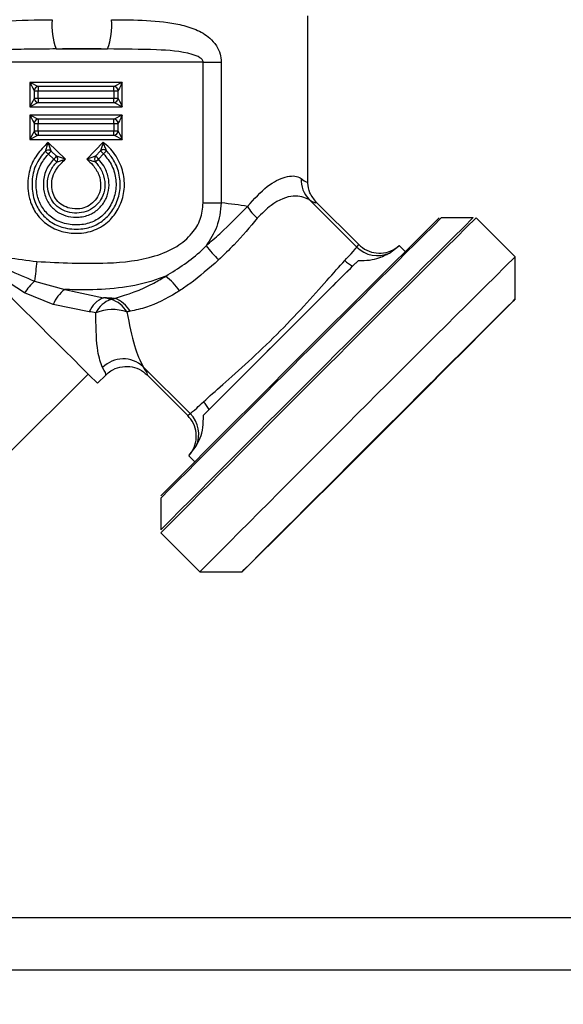
# Model space of a CAD drawing. Units: inches. Extents: x -268 to -16, y 19 to 203.
# Drawn here: x -195 to -194, y 77 to 79 of the extents above; entities that cross this region are included whole.
import ezdxf

# ---------------------------------------------------------------- set-up
doc = ezdxf.new("R2010")
doc.units = ezdxf.units.IN
doc.header["$LTSCALE"] = 12
doc.header["$MEASUREMENT"] = 0
doc.header["$PDSIZE"] = -1
doc.layers.add('BORD', color=176, linetype='Continuous')
doc.styles.add('SIM1', font='ROMANS')
doc.dimstyles.get("Standard").update_dxf_attribs({"dimtxt": 0.18, "dimasz": 0.18, "dimexe": 0.18, "dimexo": 0.0625, "dimgap": 0.09, "dimtad": 0, "dimtih": 1, "dimtoh": 1, "dimdec": 4, "dimzin": 0, "dimdsep": 46, "dimtxsty": 'Standard', "dimcen": 0.09, "dimadec": 0, "dimazin": 0, "dimtfac": 1, "dimtdec": 4, "dimtofl": 0, "dimtmove": 0, "dimatfit": 3, "dimfxl": 1, "dimtolj": 1, "dimtzin": 0, "dimarcsym": 0})

# ---------------------------------------------------------------- blocks, each defined once
blk = doc.blocks.new('*D4')
at = {"layer": 'BORD', "color": 0, "lineweight": -2, "transparency": 16777216}
for p, q in [((-195.2173, 149.3382), (-166.2802, 149.3382)), ((-166.4052, 146.3382), (-166.4052, 116.5945)), ((-166.4052, 74.0438), (-166.4052, 112.665)), ((-195.1746, 71.0438), (-166.2802, 71.0438))]:
    blk.add_line(p, q, dxfattribs=at)
at = {"layer": 'BORD', "color": 0, "transparency": 16777216}
for points in [[(-166.9052, 146.3382), (-165.9052, 146.3382), (-166.4052, 149.3382)], [(-166.9052, 74.0438), (-165.9052, 74.0438), (-166.4052, 71.0438)]]:
    blk.add_solid(points, dxfattribs=at)
at = {"layer": 'Defpoints', "color": 0, "transparency": 16777216}
for p in [(-195.2673, 149.3382), (-195.2246, 71.0438), (-166.4052, 71.0438)]:
    blk.add_point(p, dxfattribs=at)
at = {"layer": 'BORD', "color": 0, "transparency": 16777216, "insert": (-166.4052, 114.6298), "char_height": 2.5, "attachment_point": 5, "style": 'SIM1'}
blk.add_mtext('\\A1;78.3 [1989]', dxfattribs=at)
blk = doc.blocks.new('*D10')
at = {"color": 0, "lineweight": -2, "transparency": 16777216}
for p, q in [((-263.569, 151.429), (-263.569, 162.9894)), ((-182.9965, 78.0847), (-182.9965, 162.9894))]:
    blk.add_line(p, q, dxfattribs=at)
at = {"color": 0, "linetype": 'Continuous', "lineweight": -2, "transparency": 16777216}
for p, q in [((-261.069, 161.9894), (-233.5026, 161.9894)), ((-185.4965, 161.9894), (-214.9217, 161.9894))]:
    blk.add_line(p, q, dxfattribs=at)
at = {"color": 0, "linetype": 'Continuous', "transparency": 16777216}
for points in [[(-261.069, 162.406), (-261.069, 161.5727), (-263.569, 161.9894)], [(-185.4965, 162.406), (-185.4965, 161.5727), (-182.9965, 161.9894)]]:
    blk.add_solid(points, dxfattribs=at)
at = {"layer": 'Defpoints', "color": 0, "linetype": 'Continuous', "transparency": 16777216}
for p in [(-263.569, 161.9894), (-263.569, 151.3665), (-182.9965, 78.0222)]:
    blk.add_point(p, dxfattribs=at)
at = {"linetype": 'Continuous', "transparency": 16777216, "insert": (-224.2122, 161.9894), "char_height": 2.2, "attachment_point": 5, "style": 'SIM1'}
blk.add_mtext('\\A1;80.6 [205]', dxfattribs=at)
blk = doc.blocks.new('A$C72C548BC')
at = {"color": 7, "linetype": 'Continuous', "lineweight": 25}
for p, q in [((227.9728, 35.7937), (227.9728, 36.1871)), ((227.3748, 36.1086), (227.4973, 36.1086)), ((227.7242, 36.0774), (227.148, 36.0774)), ((227.7242, 36.0774), (227.7674, 36.0774)), ((227.7242, 35.7426), (227.7242, 36.0774)), ((227.7674, 36.0774), (227.7674, 35.7426)), ((227.5321, 36.029), (227.3128, 36.029)), ((227.3128, 36.029), (227.3128, 35.9713)), ((227.5123, 36.019), (227.3326, 36.019)), ((227.5321, 35.9713), (227.5321, 36.029)), ((227.3227, 36.0091), (227.3227, 35.9912)), ((227.3227, 36.0091), (227.3326, 36.0091)), ((227.3326, 35.9912), (227.3227, 35.9912)), ((227.3326, 36.0091), (227.5123, 36.0091)), ((227.3326, 35.9912), (227.3326, 36.0091)), ((227.5123, 35.9912), (227.3326, 35.9912)), ((227.5123, 36.0091), (227.5222, 36.0091)), ((227.5123, 36.0091), (227.5123, 35.9912)), ((227.5222, 35.9912), (227.5123, 35.9912)), ((227.5222, 35.9912), (227.5222, 36.0091)), ((227.3128, 35.9713), (227.5321, 35.9713)), ((227.3326, 35.9813), (227.5123, 35.9813)), ((227.5321, 35.9513), (227.3128, 35.9513)), ((227.3128, 35.9513), (227.3128, 35.8937)), ((227.5321, 35.8937), (227.5321, 35.9513)), ((227.3227, 35.9315), (227.3227, 35.9135)), ((227.3227, 35.9315), (227.3326, 35.9315)), ((227.5123, 35.9414), (227.3326, 35.9414)), ((227.3326, 35.9315), (227.5123, 35.9315)), ((227.3326, 35.9135), (227.3326, 35.9315)), ((227.5123, 35.9315), (227.5222, 35.9315)), ((227.5123, 35.9315), (227.5123, 35.9135)), ((227.5222, 35.9135), (227.5222, 35.9315)), ((227.3326, 35.9135), (227.3227, 35.9135)), ((227.5123, 35.9135), (227.3326, 35.9135)), ((227.3326, 35.9036), (227.5123, 35.9036)), ((227.5222, 35.9135), (227.5123, 35.9135)), ((227.3128, 35.8937), (227.5321, 35.8937)), ((227.3972, 35.8469), (227.3559, 35.8864)), ((227.4865, 35.887), (227.4479, 35.8463)), ((227.3565, 35.8584), (227.3691, 35.8464)), ((227.3759, 35.8536), (227.3633, 35.8655)), ((227.4804, 35.8662), (227.4685, 35.8537)), ((227.4757, 35.8468), (227.4876, 35.8593)), ((227.7242, 35.7426), (227.7674, 35.7426)), ((228.0894, 35.6376), (227.976, 35.751)), ((228.094, 35.6435), (227.9933, 35.7442)), ((228.3661, 35.7074), (228.2907, 35.7074)), ((228.4658, 35.6144), (228.3732, 35.7071)), ((228.0894, 35.6376), (228.094, 35.6435)), ((228.1668, 35.623), (228.1887, 35.6397)), ((228.1899, 35.6407), (228.1887, 35.6397)), ((228.2044, 35.6268), (228.1902, 35.641)), ((228.0795, 35.592), (228.0932, 35.6057)), ((228.4658, 35.514), (228.4658, 35.6144)), ((227.3237, 35.5567), (227.3954, 35.5367)), ((227.3676, 35.5006), (227.2999, 35.5284)), ((227.3954, 35.5367), (227.4878, 35.517)), ((227.4536, 35.4838), (227.3676, 35.5006)), ((227.2605, 35.145), (227.4509, 35.3355)), ((227.6933, 35.2415), (227.5818, 35.353)), ((227.4731, 35.3136), (227.4928, 35.3332)), ((227.6877, 35.2371), (227.5915, 35.3333)), ((227.6877, 35.2371), (227.6933, 35.2415)), ((227.725, 35.2375), (227.7386, 35.2512)), ((227.6914, 35.1424), (227.7079, 35.1641)), ((227.6901, 35.141), (227.7044, 35.1267)), ((227.6914, 35.1424), (227.6904, 35.1413)), ((227.6237, 35.0405), (227.6237, 34.965)), ((227.6241, 34.958), (227.7167, 34.8653)), ((227.7167, 34.8653), (227.8172, 34.8653)), ((226.8128, 34.0433), (239.4994, 34.0433)), ((226.8128, 33.9187), (239.4994, 33.9187))]:
    blk.add_line(p, q, dxfattribs=at)
at = {"color": 7, "linetype": 'Continuous', "lineweight": 25, "flags": 128}
for points in [[(227.8172, 34.8653), (227.822, 34.8703), (227.8365, 34.8849), (227.8602, 34.9088), (227.8925, 34.9412), (227.9324, 34.9812), (227.9786, 35.0275), (228.0298, 35.0787), (228.0844, 35.1333), (228.1407, 35.1897), (228.197, 35.246), (228.2517, 35.3006), (228.303, 35.3518), (228.3494, 35.3981), (228.3894, 35.4381), (228.422, 35.4705), (228.446, 35.4944), (228.4608, 35.509), (228.4658, 35.514), (228.4611, 35.509), (228.4466, 35.4944), (228.4228, 35.4705), (228.3905, 35.4381), (228.3506, 35.3981), (228.3044, 35.3518), (228.2532, 35.3006), (228.1986, 35.246), (228.1423, 35.1897), (228.086, 35.1333), (228.0314, 35.0787), (227.9801, 35.0275), (227.9337, 34.9812), (227.8936, 34.9412), (227.861, 34.9088), (227.837, 34.8849), (227.8223, 34.8703), (227.8172, 34.8653)], [(227.9018, 34.9499), (227.9066, 34.9548), (227.921, 34.9694), (227.9444, 34.9929), (227.9759, 35.0245), (228.0142, 35.0628), (228.0577, 35.1064), (228.1046, 35.1534), (228.153, 35.2018), (228.201, 35.2497), (228.2465, 35.2952), (228.2878, 35.3364), (228.323, 35.3715), (228.3508, 35.3992), (228.3701, 35.4184), (228.3799, 35.4281), (228.3801, 35.4281), (228.3704, 35.4184), (228.3514, 35.3992), (228.3238, 35.3715), (228.2887, 35.3364), (228.2476, 35.2952), (228.2022, 35.2497), (228.1543, 35.2018), (228.1058, 35.1534), (228.0588, 35.1064), (228.0152, 35.0628), (227.9768, 35.0245), (227.9451, 34.9929), (227.9215, 34.9694), (227.9068, 34.9548), (227.9018, 34.9499)]]:
    blk.add_lwpolyline(points, dxfattribs=at)
at = {"color": 7, "linetype": 'Continuous', "lineweight": 25}
for centre, radius, start, end in [((227.52, 36.1634), 0.1552, 174.4955, 200.6792), ((227.348, 36.1634), 0.1591, 339.839, 5.3682), ((227.3327, 36.009), 0.01, 90.6751, 179.3249), ((225.4242, 36.0109), 1.9085, 359.9457, 0.2435), ((227.5122, 36.009), 0.01, 0.6673, 89.3327), ((225.6039, 36.0109), 1.9085, 359.9457, 0.2435), ((227.3327, 35.9913), 0.01, 180.6537, 269.3463), ((225.425, 35.9894), 1.9077, 359.7564, 0.0544), ((227.5122, 35.9913), 0.01, 270.646, 359.354), ((225.6047, 35.9894), 1.9077, 359.7564, 0.0544), ((318.4098, 126.8676), 129.0411, 224.806416, 225.193801), ((227.3327, 35.9314), 0.01, 90.6751, 179.3249), ((225.425, 35.9333), 1.9077, 359.9456, 0.2436), ((227.5122, 35.9314), 0.01, 0.6673, 89.3327), ((225.6047, 35.9333), 1.9077, 359.9456, 0.2436), ((227.3327, 35.9137), 0.01, 180.6751, 269.3249), ((225.425, 35.9117), 1.9077, 359.7564, 0.0544), ((227.5122, 35.9137), 0.01, 270.6673, 359.3327), ((225.6047, 35.9117), 1.9077, 359.7564, 0.0544), ((227.3565, 35.8582), 0.01, 46.999, 137.4409), ((225.7862, 34.109), 2.3508, 48.0874, 48.3295), ((225.3251, 37.8025), 2.8117, 316.2575, 316.4594), ((225.7832, 37.3645), 2.1954, 316.2483, 316.5069), ((227.3689, 35.8464), 0.01, 318.8622, 45.6678), ((227.4759, 35.8468), 0.01, 137.0352, 221.5742), ((225.9819, 34.28), 2.1648, 46.3672, 46.6301), ((227.4876, 35.8592), 0.01, 44.9959, 135.7547), ((225.9938, 34.2925), 2.1648, 46.3672, 46.6301), ((225.77, 37.6223), 2.4613, 314.2534, 314.4841), ((225.1316, 33.3402), 3.3596, 48.0741, 48.2431), ((225.3218, 38.2226), 3.2068, 312.0179, 312.1953), ((228.0242, 35.7973), 0.0669, 177.4003, 223.7786), ((227.9244, 35.7872), 0.1084, 209.1937, 228.5646), ((342.5197, -79.1885), 161.9633, 134.814287, 135.185713), ((326.4056, -63.0744), 139.2278, 134.805912, 135.194088), ((327.7246, -64.3935), 141.0968, 134.810056, 135.189944), ((343.45, -80.1188), 163.2738, 134.814115, 135.185885), ((228.1962, 36.0227), 0.6019, 219.432, 223.7015), ((228.2137, 35.615), 0.0351, 132.0436, 135.283), ((228.1388, 35.687), 0.0699, 225.041, 293.6448), ((260.567, 31.7577), 33.4597, 173.40028, 173.48074), ((337.656, -74.3249), 154.9489, 134.804128, 135.195872), ((386.9963, -123.6656), 224.9834, 134.933705, 135.066295), ((228.1185, 35.6638), 0.0817, 225.369, 241.4791), ((227.4315, 35.442), 0.1574, 133.2599, 146.7387), ((227.5377, 35.4421), 0.1595, 34.9961, 52.3068), ((227.4486, 35.467), 0.0877, 127.353, 157.4624), ((227.5106, 35.4593), 0.062, 111.5779, 156.7585), ((227.5258, 35.4539), 0.0625, 109.2102, 154.0989), ((227.4877, 35.4514), 0.0639, 29.956, 74.1365), ((227.4949, 35.4552), 0.0631, 27.865, 72.4708), ((227.5092, 35.3825), 0.1064, 71.4367, 111.9124), ((227.5345, 35.302), 0.0695, 47.147, 135.1564), ((227.6671, 35.2124), 0.0814, 28.4753, 44.6438), ((227.6439, 35.1922), 0.0699, 336.3531, 44.9538), ((227.712, 35.1215), 0.0293, 134.5575, 138.2516)]:
    blk.add_arc(centre, radius, start, end, dxfattribs=at)
for centre, major_axis, ratio, start_param, end_param in [((227.4369, 36.0843), (0.4661, 0), 0.052408, 1.440885, 1.704301), ((227.3128, 36.029), (0.0199, -0.01), 0.000358, 4.711672, 6.182301), ((227.3128, 36.029), (-0.01, 0.0199), 0.000717, 1.570438, 3.041067), ((227.5322, 36.029), (0.0199, 0.01), 0.000358, 1.571513, 3.042142), ((227.5322, 36.029), (0.01, 0.0199), 0.000717, 1.571155, 3.041784), ((227.3128, 35.9713), (0.01, 0.0199), 0.000717, 0.100526, 1.571155), ((227.5322, 35.9713), (-0.01, 0.0199), 0.000717, 0.099809, 1.570438), ((227.3128, 35.9713), (0.0199, 0.01), 0.000358, 0.100884, 1.571513), ((227.5322, 35.9713), (0.0199, -0.01), 0.000358, 3.241043, 4.711672), ((227.3128, 35.9513), (0.0199, -0.01), 0.000358, 4.711672, 6.182301), ((227.3128, 35.9513), (-0.01, 0.0199), 0.000717, 1.570438, 3.041067), ((227.5322, 35.9513), (0.0199, 0.01), 0.000358, 1.571513, 3.042142), ((227.5322, 35.9513), (0.01, 0.0199), 0.000717, 1.571155, 3.041784), ((227.3128, 35.8937), (0.01, 0.0199), 0.000717, 0.100526, 1.571155), ((227.3128, 35.8937), (0.0199, 0.01), 0.000358, 0.100884, 1.571513), ((227.5322, 35.8937), (0.0199, -0.01), 0.000358, 3.241043, 4.711672), ((227.5322, 35.8937), (-0.01, 0.0199), 0.000717, 0.099809, 1.570438), ((227.4369, 36.3995), (-0.5355, 0.6071), 0.037608, 2.944144, 3.182413), ((227.4369, 35.6822), (0.5359, -0.0001), 0.143321, 0.747871, 0.906297), ((227.3876, 36.3502), (-0.6053, 0.607), 0.037904, 2.939522, 3.171761), ((227.4368, 35.4414), (0.2867, -0.0001), 0.267949, 1.298316, 1.391901), ((226.8945, 35.4193), (0.7282, 0.0259), 0.182763, 0.569489, 0.611931), ((227.9457, 35.4527), (0.5042, -0.0182), 0.182588, 2.6054, 2.64003), ((226.8945, 35.3519), (0.6796, 0.0778), 0.178837, 0.541931, 0.584373), ((227.9457, 35.3853), (0.4557, -0.0699), 0.175024, 2.645665, 2.680295), ((227.1843, 35.6417), (-0.3084, 0.3085), 0.059526, 3.142864, 3.429293), ((227.2336, 35.691), (-0.3578, 0.3578), 0.051141, 3.150082, 3.429292)]:
    blk.add_ellipse(centre, major_axis=major_axis, ratio=ratio, start_param=start_param, end_param=end_param, dxfattribs=at)
for points, knots in [([(227.1049, 36.0774), (227.1054, 36.0838), (227.1064, 36.0966), (227.1156, 36.1169), (227.1353, 36.1397), (227.1802, 36.1641), (227.2585, 36.1771), (227.3274, 36.1779), (227.3655, 36.1783)], [0, 0, 0, 0, 0.058327, 0.116404, 0.208809, 0.360009, 0.644956, 1, 1, 1, 1]), ([(227.5063, 36.1783), (227.5344, 36.1781), (227.5906, 36.1778), (227.6576, 36.1707), (227.7073, 36.156), (227.7368, 36.1392), (227.7557, 36.1181), (227.7656, 36.0981), (227.7668, 36.084), (227.7674, 36.0774)], [0, 0, 0, 0, 0.260846, 0.520886, 0.65544, 0.790642, 0.871611, 0.940591, 1, 1, 1, 1]), ([(227.3748, 36.1086), (227.3541, 36.1085), (227.315, 36.1083), (227.2636, 36.1071), (227.2247, 36.1045), (227.1985, 36.1012), (227.1808, 36.0977), (227.1677, 36.0939), (227.1585, 36.09), (227.1524, 36.0858), (227.1494, 36.0824), (227.1481, 36.0796), (227.148, 36.078), (227.148, 36.0774)], [0, 0, 0, 0, 0.262623, 0.4952, 0.652648, 0.759983, 0.833798, 0.885126, 0.935767, 0.961596, 0.980297, 0.992383, 1, 1, 1, 1]), ([(227.7242, 36.0774), (227.7241, 36.0785), (227.7238, 36.0807), (227.7212, 36.0845), (227.7132, 36.0908), (227.6776, 36.1031), (227.6036, 36.1078), (227.5361, 36.1083), (227.4973, 36.1086)], [0, 0, 0, 0, 0.012864, 0.02851, 0.056376, 0.143266, 0.507848, 1, 1, 1, 1]), ([(227.3559, 35.8864), (227.3512, 35.8817), (227.3371, 35.8675), (227.3167, 35.8405), (227.306, 35.7985), (227.3083, 35.7564), (227.3245, 35.7188), (227.3501, 35.6914), (227.3831, 35.6741), (227.4216, 35.6686), (227.462, 35.6735), (227.4974, 35.694), (227.5221, 35.7242), (227.5366, 35.76), (227.5386, 35.8006), (227.5271, 35.8409), (227.5071, 35.8696), (227.4914, 35.8828), (227.4865, 35.887)], [0, 0, 0, 0, 0.0335875, 0.1012601, 0.1676506, 0.2484614, 0.3096896, 0.3709225, 0.433899, 0.4941966, 0.5652666, 0.6352208, 0.6950945, 0.7596848, 0.8269412, 0.8965875, 0.9674219, 1, 1, 1, 1]), ([(227.3559, 35.8864), (227.3559, 35.8863), (227.3555, 35.8853), (227.354, 35.8805), (227.3519, 35.874), (227.3501, 35.8683), (227.3493, 35.8658), (227.3492, 35.8652), (227.3491, 35.865)], [0, 0, 0, 0, 0.007064, 0.132578, 0.595748, 0.812774, 0.923449, 1, 1, 1, 1]), ([(227.3633, 35.8655), (227.3633, 35.8658), (227.3631, 35.8663), (227.3622, 35.8687), (227.3602, 35.874), (227.358, 35.8804), (227.3563, 35.8851), (227.3559, 35.8863), (227.3559, 35.8864)], [0, 0, 0, 0, 0.078363, 0.189863, 0.401836, 0.842218, 0.992894, 1, 1, 1, 1]), ([(227.4865, 35.887), (227.4865, 35.887), (227.4862, 35.8858), (227.4849, 35.8812), (227.4831, 35.8748), (227.4814, 35.8694), (227.4807, 35.8669), (227.4805, 35.8664), (227.4804, 35.8662)], [0, 0, 0, 0, 0.0072855, 0.1445906, 0.5872286, 0.8060157, 0.9202655, 1, 1, 1, 1]), ([(227.4947, 35.8663), (227.4946, 35.8665), (227.4944, 35.8671), (227.4935, 35.8696), (227.4912, 35.8753), (227.4886, 35.8816), (227.4869, 35.8862), (227.4866, 35.887), (227.4865, 35.887)], [0, 0, 0, 0, 0.076618, 0.189204, 0.416773, 0.898539, 0.992902, 1, 1, 1, 1]), ([(227.3491, 35.865), (227.347, 35.8626), (227.336, 35.85), (227.3206, 35.8242), (227.3161, 35.7845), (227.3212, 35.7474), (227.3391, 35.7162), (227.3644, 35.6937), (227.3988, 35.6803), (227.4359, 35.6789), (227.4712, 35.6889), (227.4982, 35.7091), (227.5179, 35.7375), (227.5284, 35.7718), (227.5269, 35.8093), (227.515, 35.8422), (227.5007, 35.8591), (227.4947, 35.8663)], [0, 0, 0, 0, 0.019195, 0.098935, 0.172446, 0.251618, 0.316381, 0.381041, 0.448198, 0.530703, 0.596168, 0.661761, 0.726072, 0.798087, 0.869456, 0.945046, 1, 1, 1, 1]), ([(227.4876, 35.8593), (227.4949, 35.8502), (227.5096, 35.8319), (227.5187, 35.7971), (227.5165, 35.7617), (227.5021, 35.7295), (227.4789, 35.705), (227.4478, 35.6909), (227.4128, 35.6888), (227.3779, 35.6971), (227.351, 35.7177), (227.3338, 35.7439), (227.3263, 35.7772), (227.3278, 35.8126), (227.3416, 35.8409), (227.3525, 35.8538), (227.3565, 35.8584), (227.3565, 35.8584)], [0, 0, 0, 0, 0.0755105, 0.1509454, 0.227767, 0.3029151, 0.3759097, 0.4425694, 0.5202055, 0.5999541, 0.6706005, 0.7359558, 0.7996463, 0.88981, 0.9610379, 0.9997841, 1, 1, 1, 1]), ([(227.3972, 35.8469), (227.3971, 35.8469), (227.3955, 35.8474), (227.3906, 35.849), (227.3841, 35.8511), (227.3789, 35.8527), (227.3766, 35.8533), (227.3761, 35.8535), (227.3759, 35.8536)], [0, 0, 0, 0, 0.007056, 0.200156, 0.616461, 0.8132, 0.921596, 1, 1, 1, 1]), ([(227.4685, 35.8537), (227.4683, 35.8536), (227.4678, 35.8534), (227.4656, 35.8527), (227.4606, 35.851), (227.4543, 35.8487), (227.4495, 35.8469), (227.4479, 35.8464), (227.4479, 35.8463)], [0, 0, 0, 0, 0.080572, 0.190816, 0.386264, 0.79224, 0.992837, 1, 1, 1, 1]), ([(227.3691, 35.8464), (227.369, 35.8464), (227.3619, 35.8385), (227.349, 35.8209), (227.343, 35.7902), (227.3467, 35.7606), (227.3597, 35.7356), (227.3801, 35.7182), (227.404, 35.7091), (227.431, 35.7073), (227.4582, 35.7142), (227.4802, 35.7311), (227.4953, 35.7527), (227.5016, 35.7781), (227.4998, 35.8051), (227.4905, 35.8288), (227.48, 35.8416), (227.4757, 35.8468)], [0, 0, 0, 0, 0.000267, 0.084031, 0.168798, 0.241669, 0.317848, 0.386061, 0.44979, 0.517652, 0.597916, 0.666237, 0.733822, 0.802781, 0.869521, 0.946215, 1, 1, 1, 1]), ([(227.4684, 35.8402), (227.4707, 35.8374), (227.4791, 35.8275), (227.4893, 35.8073), (227.4921, 35.7798), (227.4854, 35.755), (227.4708, 35.736), (227.4521, 35.7229), (227.4299, 35.7176), (227.4074, 35.7187), (227.3859, 35.7264), (227.3689, 35.7409), (227.3579, 35.7602), (227.3534, 35.7824), (227.3554, 35.807), (227.365, 35.8265), (227.3736, 35.8365), (227.3764, 35.8398)], [0, 0, 0, 0, 0.032624, 0.117136, 0.199373, 0.276497, 0.342392, 0.4121, 0.47764, 0.544948, 0.612254, 0.679752, 0.742285, 0.80916, 0.881342, 0.96077, 1, 1, 1, 1]), ([(227.4479, 35.8463), (227.4528, 35.8418), (227.4644, 35.8312), (227.478, 35.8101), (227.4822, 35.7845), (227.4774, 35.7619), (227.4655, 35.745), (227.4501, 35.7331), (227.4298, 35.7274), (227.4088, 35.7284), (227.3894, 35.7361), (227.3756, 35.7487), (227.3668, 35.7652), (227.3635, 35.7844), (227.3654, 35.8056), (227.3775, 35.8277), (227.3901, 35.8399), (227.3972, 35.8469)], [0, 0, 0, 0, 0.061449, 0.145565, 0.226256, 0.294998, 0.353787, 0.413317, 0.471762, 0.545183, 0.603003, 0.660998, 0.714563, 0.773386, 0.838029, 0.908278, 1, 1, 1, 1]), ([(227.3764, 35.8398), (227.3766, 35.8398), (227.3771, 35.84), (227.3793, 35.8408), (227.3841, 35.8424), (227.3905, 35.8446), (227.3954, 35.8462), (227.3971, 35.8469), (227.3972, 35.8469)], [0, 0, 0, 0, 0.08078, 0.190508, 0.382787, 0.772978, 0.992891, 1, 1, 1, 1]), ([(227.4479, 35.8463), (227.4479, 35.8463), (227.4498, 35.8458), (227.4546, 35.8443), (227.4608, 35.8425), (227.4655, 35.8411), (227.4677, 35.8404), (227.4682, 35.8402), (227.4684, 35.8402)], [0, 0, 0, 0, 0.007253, 0.241568, 0.612909, 0.803251, 0.915763, 1, 1, 1, 1]), ([(227.8298, 35.7343), (227.8456, 35.7517), (227.877, 35.7864), (227.9227, 35.8075), (227.9468, 35.8076), (227.956, 35.8013), (227.9575, 35.8003)], [0, 0, 0, 0, 0.305554, 0.609888, 0.937546, 1, 1, 1, 1]), ([(227.9933, 35.7442), (227.9876, 35.7514), (227.9769, 35.7648), (227.9732, 35.783), (227.9728, 35.7922), (227.9728, 35.7935), (227.9728, 35.7938)], [0, 0, 0, 0, 0.498105, 0.927166, 0.985166, 1, 1, 1, 1]), ([(227.976, 35.751), (227.9648, 35.7553), (227.9425, 35.7641), (227.893, 35.7467), (227.8636, 35.717), (227.8527, 35.7059)], [0, 0, 0, 0, 0.384693, 0.77074, 1, 1, 1, 1]), ([(227.329, 35.6033), (227.3848, 35.6003), (227.4787, 35.5953), (227.5922, 35.6073), (227.6604, 35.6353), (227.6976, 35.6665), (227.7202, 35.7033), (227.7229, 35.7295), (227.7242, 35.7426)], [0, 0, 0, 0, 0.361186, 0.607, 0.729002, 0.831844, 0.915896, 1, 1, 1, 1]), ([(227.7674, 35.7426), (227.7652, 35.7232), (227.7612, 35.6863), (227.741, 35.6552), (227.7313, 35.6404)], [0, 0, 0, 0, 0.524355, 1, 1, 1, 1]), ([(227.7313, 35.6404), (227.7423, 35.6501), (227.779, 35.6824), (227.8089, 35.7129), (227.8298, 35.7343)], [0, 0, 0, 0, 0.298062, 1, 1, 1, 1]), ([(227.8527, 35.7059), (227.8354, 35.6852), (227.8082, 35.6526), (227.7736, 35.619), (227.7611, 35.6069)], [0, 0, 0, 0, 0.637965, 1, 1, 1, 1]), ([(227.6353, 35.5684), (227.6653, 35.5871), (227.6995, 35.6084), (227.7279, 35.637), (227.7313, 35.6404)], [0, 0, 0, 0, 0.878137, 1, 1, 1, 1]), ([(228.094, 35.6435), (228.1001, 35.6385), (228.1123, 35.6285), (228.1356, 35.6222), (228.1593, 35.6235), (228.1775, 35.6311), (228.187, 35.6382), (228.1899, 35.6408), (228.1902, 35.641)], [0, 0, 0, 0, 0.221716, 0.443408, 0.665271, 0.887423, 0.990348, 1, 1, 1, 1]), ([(227.2999, 35.5284), (227.2671, 35.5498), (227.2222, 35.5792), (227.1847, 35.6212), (227.1754, 35.6331), (227.1752, 35.6334)], [0, 0, 0, 0, 0.727545, 0.994488, 1, 1, 1, 1]), ([(227.1752, 35.6334), (227.1755, 35.6332), (227.177, 35.6321), (227.1854, 35.626), (227.2316, 35.5944), (227.2816, 35.5739), (227.3237, 35.5567)], [0, 0, 0, 0, 0.005668, 0.033268, 0.185561, 1, 1, 1, 1]), ([(227.1752, 35.6334), (227.1754, 35.6333), (227.1808, 35.6314), (227.2305, 35.6152), (227.2825, 35.6089), (227.329, 35.6033)], [0, 0, 0, 0, 0.00484, 0.108418, 1, 1, 1, 1]), ([(228.0611, 35.6057), (228.0665, 35.6114), (228.0826, 35.6286), (228.0867, 35.634), (228.0894, 35.6376)], [0, 0, 0, 0, 0.334432, 1, 1, 1, 1]), ([(228.0932, 35.6057), (228.1025, 35.6057), (228.13, 35.6058), (228.1525, 35.6159), (228.1642, 35.6217), (228.1668, 35.623)], [0, 0, 0, 0, 0.2824822, 0.8385829, 1, 1, 1, 1]), ([(227.7611, 35.6069), (227.7385, 35.587), (227.7082, 35.5604), (227.6765, 35.5391), (227.6684, 35.5336)], [0, 0, 0, 0, 0.745114, 1, 1, 1, 1]), ([(227.725, 35.2696), (227.7393, 35.2824), (227.7679, 35.3082), (227.8317, 35.3643), (227.8997, 35.4292), (227.9647, 35.4972), (228.0216, 35.5617), (228.0478, 35.5909), (228.0611, 35.6057)], [0, 0, 0, 0, 0.165618, 0.331583, 0.498579, 0.66425, 0.829841, 1, 1, 1, 1]), ([(227.7386, 35.2512), (227.7521, 35.2647), (227.7791, 35.2918), (227.839, 35.3518), (227.9064, 35.4192), (227.9751, 35.4879), (228.0373, 35.55), (228.0656, 35.5782), (228.0795, 35.592)], [0, 0, 0, 0, 0.161851, 0.324537, 0.493858, 0.664172, 0.834463, 1, 1, 1, 1]), ([(227.6353, 35.5684), (227.6236, 35.5639), (227.5874, 35.5501), (227.5223, 35.5388), (227.4534, 35.5349), (227.4109, 35.5362), (227.3954, 35.5367)], [0, 0, 0, 0, 0.1537175, 0.4777682, 0.8096387, 1, 1, 1, 1]), ([(227.5139, 35.5154), (227.5449, 35.525), (227.5848, 35.5374), (227.6259, 35.5626), (227.6353, 35.5684)], [0, 0, 0, 0, 0.773284, 1, 1, 1, 1]), ([(227.6684, 35.5336), (227.6656, 35.5319), (227.6393, 35.5152), (227.5985, 35.495), (227.5637, 35.4875), (227.5507, 35.4847)], [0, 0, 0, 0, 0.069449, 0.65544, 1, 1, 1, 1]), ([(227.4852, 35.3511), (227.481, 35.3623), (227.4715, 35.3876), (227.4694, 35.4438), (227.4695, 35.4783), (227.4695, 35.4812)], [0, 0, 0, 0, 0.4234636, 0.9519718, 1, 1, 1, 1]), ([(227.5431, 35.4833), (227.5487, 35.4542), (227.5598, 35.3967), (227.5746, 35.3675), (227.5818, 35.353)], [0, 0, 0, 0, 0.505842, 1, 1, 1, 1]), ([(227.4927, 35.3332), (227.493, 35.3334), (227.4966, 35.3371), (227.5069, 35.3452), (227.5262, 35.3533), (227.55, 35.3545), (227.5732, 35.3483), (227.5854, 35.3383), (227.5915, 35.3333)], [0, 0, 0, 0, 0.008695, 0.142357, 0.357045, 0.571441, 0.785716, 1, 1, 1, 1]), ([(227.6933, 35.2415), (227.6969, 35.2442), (227.7022, 35.2481), (227.7193, 35.2642), (227.725, 35.2696)], [0, 0, 0, 0, 0.664436, 1, 1, 1, 1]), ([(227.6901, 35.141), (227.6903, 35.1412), (227.693, 35.1442), (227.7, 35.1537), (227.7076, 35.1718), (227.7089, 35.1956), (227.7027, 35.2189), (227.6927, 35.231), (227.6877, 35.2371)], [0, 0, 0, 0, 0.009636, 0.112563, 0.334711, 0.556579, 0.778297, 1, 1, 1, 1]), ([(227.7079, 35.1641), (227.7146, 35.1766), (227.7243, 35.1946), (227.7249, 35.2275), (227.725, 35.2375)], [0, 0, 0, 0, 0.692936, 1, 1, 1, 1])]:
    blk.add_open_spline(points, degree=3, knots=knots, dxfattribs=at)

msp = doc.modelspace()

# ---------------------------------------------------------------- block references
msp.add_blockref('A$C72C548BC', (-422.4946, 42.8986, 0))

# ---------------------------------------------------------------- dimensions: what is measured, and where the dimension line sits
at = {"linetype": 'Continuous'}
dim = msp.add_linear_dim(base=(-263.569, 161.9894, 0), p1=(-182.9965, 78.0222, 0), p2=(-263.569, 151.3665, 0), dimstyle='Standard', override={"dimtxt": 2.2, "dimasz": 2.5, "dimexe": 1, "dimgap": 0.333333, "dimdec": 1, "dimzin": 12, "dimtxsty": 'SIM1', "dimsah": 1, "dimclrt": 256, "dimtdec": 3, "dimtzin": 12}, dxfattribs=at)
dim.commit()
dim.dimension.update_dxf_attribs({"geometry": '*D10', "text_midpoint": (-224.2122, 161.9894, 0), "dimtype": 160})
at = {"layer": 'BORD', "color": 0}
dim = msp.add_linear_dim(base=(-166.4052, 71.0438, 0), p1=(-195.2673, 149.3382, 0), p2=(-195.2246, 71.0438, 0), angle=90, dimstyle='Standard', override={"dimtxt": 2.5, "dimasz": 3, "dimexe": 0.125, "dimexo": 0.05, "dimgap": 0.06, "dimdec": 1, "dimlfac": 1, "dimzin": 1, "dimtxsty": 'SIM1', "dimtdec": 3, "dimtzin": 1}, dxfattribs=at)
dim.commit()
dim.dimension.update_dxf_attribs({"geometry": '*D4', "text_midpoint": (-166.4052, 114.6298, 0), "dimtype": 160})

doc.saveas('drawing.dxf')
